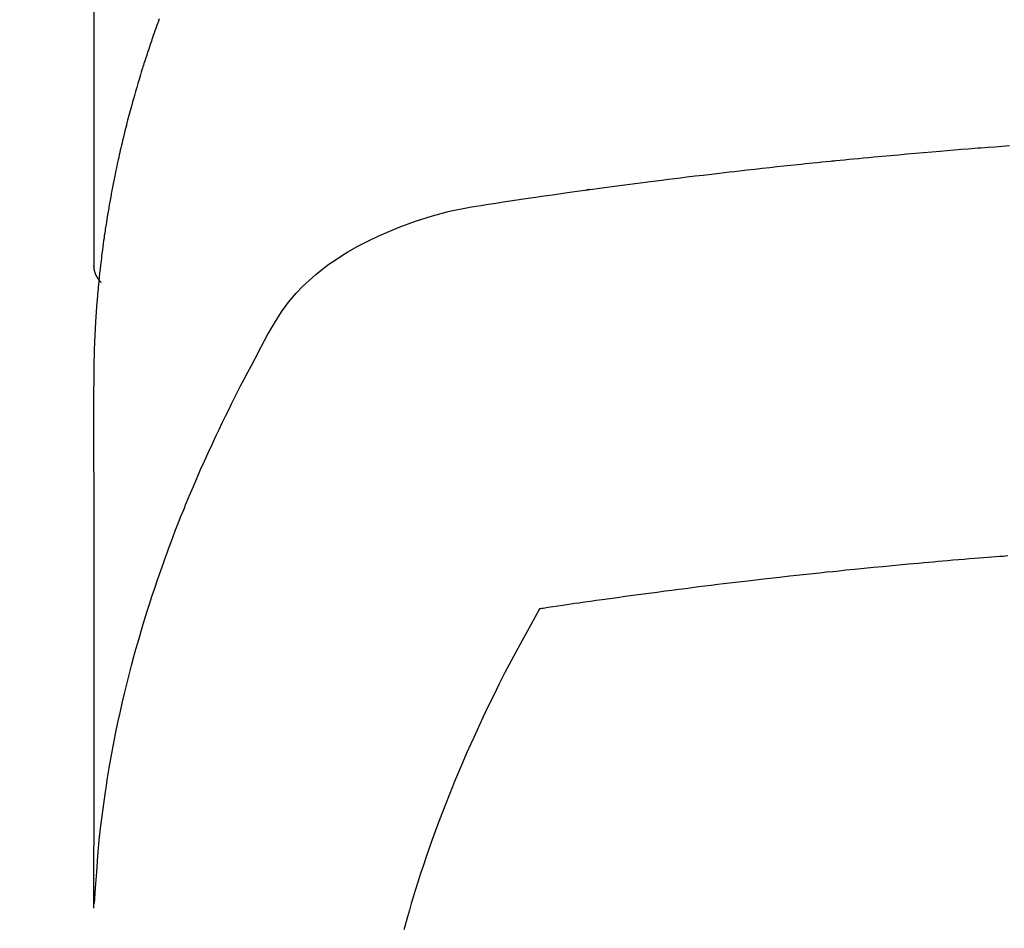
# Model space of a CAD drawing. Extents: x 55896 to 82369, y -25 to 8845.
# Drawn here: x 73608 to 73624, y 6826 to 6841 of the extents above; entities that cross this region are included whole.
import ezdxf

# ---------------------------------------------------------------- set-up
doc = ezdxf.new("R2010")
doc.units = 0
doc.header["$LTSCALE"] = 50
doc.header["$MEASUREMENT"] = 0
doc.layers.get('0').update_dxf_attribs({"linetype": 'CONTINUOUS'})
doc.layers.add('150-機器', color=8, linetype='CONTINUOUS')
doc.layers.add('160-文字', color=254, linetype='CONTINUOUS')
doc.styles.add('KH001', font='txt')
doc.dimstyles.new('KH1xx030', dxfattribs={"dimscale": 30, "dimtxt": 2, "dimasz": 0.6, "dimexe": 0.3, "dimexo": 1.2, "dimgap": 0.5, "dimtad": 3, "dimdec": 1, "dimdsep": 46, "dimlunit": 6, "dimtxsty": 'KH001', "dimblk": 'DOT', "dimcen": 1, "dimdle": 1, "dimclrd": 256, "dimclre": 256, "dimclrt": 256, "dimadec": 0, "dimazin": 0, "dimtfac": 1, "dimtdec": 1, "dimtix": 1, "dimtmove": 2, "dimatfit": 3, "dimldrblk": 'CLOSEDBLANK', "dimfxl": 1, "dimtolj": 1, "dimtzin": 0, "dimlwd": -1, "dimlwe": -1, "dimarcsym": 0})

# ---------------------------------------------------------------- blocks, each defined once
blk = doc.blocks.new('F402_H')
at = {"layer": '150-機器', "color": 13, "linetype": 'Continuous'}
blk.add_line((-22.939, -188.142), (-22.939, -261.807), dxfattribs=at)
for points in [[(-21.89, -257.838), (-21.904, -257.876), (-21.918, -257.914), (-21.931, -257.952), (-21.945, -257.99), (-21.959, -258.029), (-21.972, -258.067), (-21.986, -258.105), (-21.999, -258.143), (-22.008, -258.169), (-22.016, -258.194), (-22.024, -258.22), (-22.033, -258.246), (-22.046, -258.284), (-22.058, -258.322), (-22.071, -258.36), (-22.084, -258.398), (-22.096, -258.437), (-22.109, -258.475), (-22.121, -258.514), (-22.134, -258.552), (-22.142, -258.578), (-22.15, -258.603), (-22.158, -258.629), (-22.166, -258.655), (-22.177, -258.693), (-22.189, -258.731), (-22.201, -258.77), (-22.212, -258.808), (-22.232, -258.872), (-22.251, -258.936), (-22.27, -259), (-22.288, -259.065), (-22.303, -259.116), (-22.317, -259.167), (-22.331, -259.219), (-22.345, -259.27), (-22.355, -259.308), (-22.366, -259.347), (-22.376, -259.385), (-22.386, -259.424), (-22.396, -259.462), (-22.406, -259.501), (-22.416, -259.54), (-22.426, -259.578), (-22.439, -259.63), (-22.451, -259.681), (-22.463, -259.733), (-22.476, -259.785), (-22.485, -259.823), (-22.494, -259.862), (-22.504, -259.901), (-22.513, -259.939), (-22.522, -259.978), (-22.53, -260.017), (-22.539, -260.055), (-22.548, -260.094), (-22.561, -260.158), (-22.575, -260.223), (-22.588, -260.288), (-22.601, -260.352), (-22.612, -260.404), (-22.622, -260.455), (-22.632, -260.507), (-22.642, -260.559), (-22.647, -260.585), (-22.652, -260.611), (-22.657, -260.636), (-22.662, -260.662), (-22.672, -260.714), (-22.681, -260.766), (-22.69, -260.817), (-22.699, -260.869), (-22.703, -260.895), (-22.708, -260.921), (-22.712, -260.947), (-22.716, -260.973), (-22.722, -261.011), (-22.729, -261.05), (-22.735, -261.089), (-22.741, -261.128), (-22.745, -261.154), (-22.749, -261.18), (-22.753, -261.205), (-22.757, -261.231), (-22.763, -261.27), (-22.769, -261.309), (-22.774, -261.348), (-22.78, -261.386), (-22.787, -261.438), (-22.794, -261.49), (-22.8, -261.542), (-22.807, -261.594), (-22.812, -261.633), (-22.816, -261.672), (-22.821, -261.711), (-22.826, -261.75), (-22.829, -261.775), (-22.832, -261.801), (-22.835, -261.827), (-22.838, -261.853), (-22.841, -261.879), (-22.844, -261.905), (-22.847, -261.931), (-22.85, -261.957), (-22.851, -261.972), (-22.853, -261.988), (-22.854, -262.003), (-22.856, -262.019), (-22.859, -262.056), (-22.863, -262.092), (-22.866, -262.129), (-22.87, -262.165), (-22.873, -262.204), (-22.877, -262.243), (-22.88, -262.282), (-22.884, -262.321), (-22.886, -262.347), (-22.888, -262.373), (-22.89, -262.399), (-22.892, -262.425), (-22.894, -262.451), (-22.896, -262.477), (-22.898, -262.502), (-22.9, -262.528), (-22.901, -262.555), (-22.903, -262.581), (-22.905, -262.607), (-22.907, -262.633), (-22.907, -262.646), (-22.908, -262.659), (-22.909, -262.672), (-22.91, -262.685), (-22.912, -262.724), (-22.914, -262.763), (-22.916, -262.802), (-22.918, -262.841), (-22.919, -262.867), (-22.92, -262.892), (-22.921, -262.918), (-22.923, -262.944), (-22.924, -262.97), (-22.925, -262.996), (-22.926, -263.022), (-22.928, -263.048), (-22.93, -263.113), (-22.932, -263.178), (-22.934, -263.243), (-22.936, -263.308), (-22.937, -263.373), (-22.937, -263.439), (-22.938, -263.504), (-22.939, -263.569), (-22.939, -263.613), (-22.939, -263.656), (-22.939, -263.7), (-22.94, -263.744), (-22.94, -263.833), (-22.94, -263.922), (-22.94, -264.011), (-22.94, -264.1), (-22.938, -266.096), (-22.937, -268.091), (-22.938, -270.087), (-22.94, -272.082)], [(-22.924, -272.005), (-22.908, -271.752), (-22.891, -271.499), (-22.872, -271.246), (-22.849, -270.993), (-22.828, -270.798), (-22.804, -270.604), (-22.779, -270.41), (-22.751, -270.216), (-22.736, -270.12), (-22.722, -270.025), (-22.706, -269.929), (-22.69, -269.834), (-22.665, -269.69), (-22.639, -269.546), (-22.611, -269.402), (-22.582, -269.259), (-22.55, -269.104), (-22.517, -268.949), (-22.482, -268.794), (-22.446, -268.64), (-22.41, -268.492), (-22.372, -268.344), (-22.334, -268.196), (-22.294, -268.049), (-22.262, -267.932), (-22.229, -267.816), (-22.196, -267.7), (-22.162, -267.584), (-22.124, -267.46), (-22.086, -267.337), (-22.047, -267.213), (-22.007, -267.09), (-21.962, -266.956), (-21.917, -266.821), (-21.871, -266.687), (-21.823, -266.554), (-21.794, -266.472), (-21.765, -266.391), (-21.735, -266.31), (-21.705, -266.229), (-21.666, -266.126), (-21.627, -266.023), (-21.587, -265.921), (-21.547, -265.819), (-21.527, -265.769), (-21.508, -265.72), (-21.488, -265.671), (-21.467, -265.621), (-21.409, -265.479), (-21.349, -265.338), (-21.288, -265.197), (-21.227, -265.056), (-21.167, -264.921), (-21.107, -264.787), (-21.045, -264.653), (-20.983, -264.519), (-20.932, -264.413), (-20.881, -264.307), (-20.83, -264.202), (-20.778, -264.096), (-20.731, -264.001), (-20.683, -263.906), (-20.635, -263.811), (-20.587, -263.716), (-20.53, -263.607), (-20.472, -263.498), (-20.414, -263.389), (-20.356, -263.279), (-20.256, -263.087), (-20.154, -262.897), (-20.047, -262.709), (-19.93, -262.527), (-19.876, -262.45), (-19.818, -262.374), (-19.758, -262.301), (-19.696, -262.229), (-19.597, -262.125), (-19.492, -262.025), (-19.383, -261.93), (-19.27, -261.84), (-19.173, -261.768), (-19.075, -261.699), (-18.974, -261.633), (-18.871, -261.57), (-18.708, -261.477), (-18.541, -261.391), (-18.372, -261.31), (-18.2, -261.235), (-18.163, -261.219), (-18.125, -261.204), (-18.087, -261.189), (-18.049, -261.174), (-17.785, -261.077), (-17.517, -260.991), (-17.245, -260.918), (-16.97, -260.861), (-16.892, -260.848), (-16.814, -260.835), (-16.736, -260.824), (-16.657, -260.812), (-16.618, -260.806), (-16.578, -260.8), (-16.539, -260.794), (-16.5, -260.788), (-16.47, -260.784), (-16.441, -260.779), (-16.411, -260.775), (-16.382, -260.77), (-16.274, -260.754), (-16.166, -260.737), (-16.057, -260.721), (-15.949, -260.705), (-15.86, -260.692), (-15.771, -260.679), (-15.682, -260.666), (-15.593, -260.653), (-15.488, -260.638), (-15.392, -260.624), (-15.278, -260.608), (-15.118, -260.587), (-15.069, -260.58), (-15.025, -260.574), (-14.997, -260.571), (-14.999, -260.571), (-15.007, -260.572), (-15.018, -260.573), (-15.029, -260.574), (-15.038, -260.576), (-15.044, -260.576), (-15.009, -260.572), (-14.948, -260.564), (-14.88, -260.555), (-14.519, -260.507), (-14.271, -260.475), (-14.068, -260.448), (-13.843, -260.419), (-13.743, -260.406), (-13.643, -260.394), (-13.543, -260.381), (-13.443, -260.369), (-13.312, -260.353), (-13.181, -260.338), (-13.051, -260.323), (-12.92, -260.307), (-12.84, -260.298), (-12.759, -260.288), (-12.678, -260.279), (-12.598, -260.269), (-12.477, -260.256), (-12.356, -260.242), (-12.235, -260.229), (-12.114, -260.216), (-12.003, -260.204), (-11.891, -260.192), (-11.78, -260.181), (-11.668, -260.169), (-11.608, -260.162), (-11.547, -260.156), (-11.487, -260.149), (-11.426, -260.143), (-11.355, -260.136), (-11.284, -260.129), (-11.213, -260.122), (-11.142, -260.115), (-11.121, -260.113), (-11.101, -260.111), (-11.08, -260.109), (-11.06, -260.107), (-10.989, -260.1), (-10.918, -260.093), (-10.847, -260.086), (-10.776, -260.079), (-10.694, -260.071), (-10.613, -260.063), (-10.531, -260.056), (-10.45, -260.048), (-10.317, -260.036), (-10.185, -260.024), (-10.052, -260.012), (-9.92, -260), (-9.787, -259.988), (-9.654, -259.977), (-9.521, -259.966), (-9.388, -259.954), (-9.276, -259.945), (-9.163, -259.936), (-9.05, -259.926), (-8.938, -259.917), (-8.886, -259.913), (-8.835, -259.909), (-8.784, -259.905), (-8.732, -259.901), (-8.619, -259.893), (-8.506, -259.884), (-8.393, -259.876), (-8.28, -259.867)], [(-22.94, -261.793), (-22.94, -261.795), (-22.94, -261.798), (-22.94, -261.8), (-22.94, -261.802), (-22.939, -261.804), (-22.939, -261.807), (-22.939, -261.809), (-22.939, -261.811), (-22.939, -261.813), (-22.939, -261.816), (-22.939, -261.818), (-22.938, -261.82), (-22.938, -261.822), (-22.938, -261.825), (-22.938, -261.827), (-22.938, -261.829), (-22.937, -261.831), (-22.937, -261.834), (-22.937, -261.836), (-22.936, -261.838), (-22.936, -261.84), (-22.936, -261.843), (-22.935, -261.845), (-22.935, -261.847), (-22.935, -261.849), (-22.934, -261.852), (-22.934, -261.854), (-22.933, -261.856), (-22.933, -261.858), (-22.933, -261.86), (-22.932, -261.863), (-22.932, -261.865), (-22.931, -261.867), (-22.931, -261.869), (-22.93, -261.872), (-22.93, -261.874), (-22.929, -261.876), (-22.928, -261.878), (-22.928, -261.88), (-22.927, -261.883), (-22.927, -261.885), (-22.926, -261.887), (-22.925, -261.889), (-22.925, -261.891), (-22.924, -261.894), (-22.923, -261.896), (-22.923, -261.898), (-22.922, -261.9), (-22.921, -261.902), (-22.92, -261.904), (-22.92, -261.907), (-22.919, -261.909), (-22.918, -261.911), (-22.917, -261.913), (-22.916, -261.915), (-22.916, -261.917), (-22.915, -261.92), (-22.914, -261.922), (-22.913, -261.924), (-22.912, -261.926), (-22.911, -261.928), (-22.91, -261.93), (-22.909, -261.932), (-22.908, -261.935), (-22.907, -261.937), (-22.906, -261.939), (-22.905, -261.941), (-22.904, -261.943), (-22.903, -261.945), (-22.902, -261.947), (-22.901, -261.949), (-22.9, -261.951), (-22.899, -261.953), (-22.898, -261.956), (-22.897, -261.958), (-22.896, -261.96), (-22.895, -261.962), (-22.894, -261.964), (-22.892, -261.966), (-22.891, -261.968), (-22.89, -261.97), (-22.889, -261.972), (-22.888, -261.974), (-22.886, -261.976), (-22.885, -261.978), (-22.884, -261.98), (-22.883, -261.982), (-22.881, -261.984), (-22.88, -261.986), (-22.879, -261.988), (-22.877, -261.99), (-22.876, -261.992), (-22.875, -261.994), (-22.873, -261.996), (-22.872, -261.998), (-22.871, -262), (-22.869, -262.002), (-22.868, -262.004), (-22.866, -262.006), (-22.865, -262.008), (-22.864, -262.01), (-22.862, -262.011), (-22.861, -262.013), (-22.859, -262.015), (-22.858, -262.017), (-22.856, -262.019), (-22.855, -262.021), (-22.853, -262.023), (-22.852, -262.025), (-22.85, -262.027), (-22.848, -262.028), (-22.847, -262.03), (-22.845, -262.032), (-22.844, -262.034), (-22.842, -262.036), (-22.84, -262.038), (-22.839, -262.039), (-22.837, -262.041), (-22.835, -262.043), (-22.834, -262.045), (-22.832, -262.047), (-22.83, -262.048), (-22.829, -262.05), (-22.827, -262.052), (-22.825, -262.054), (-22.823, -262.055), (-22.822, -262.057)], [(-8.306, -266.439), (-8.38, -266.445), (-8.44, -266.45), (-8.499, -266.454), (-8.559, -266.458), (-8.619, -266.463), (-8.693, -266.469), (-8.767, -266.475), (-8.841, -266.481), (-8.916, -266.487), (-9.005, -266.494), (-9.094, -266.502), (-9.184, -266.509), (-9.273, -266.517), (-9.347, -266.523), (-9.421, -266.53), (-9.496, -266.536), (-9.57, -266.543), (-9.652, -266.55), (-9.733, -266.558), (-9.815, -266.565), (-9.896, -266.573), (-9.948, -266.577), (-9.999, -266.582), (-10.051, -266.587), (-10.103, -266.592), (-10.154, -266.597), (-10.206, -266.602), (-10.258, -266.607), (-10.31, -266.612), (-10.458, -266.626), (-10.605, -266.64), (-10.753, -266.655), (-10.9, -266.669), (-11.003, -266.68), (-11.106, -266.691), (-11.209, -266.701), (-11.312, -266.712), (-11.474, -266.729), (-11.635, -266.747), (-11.796, -266.764), (-11.958, -266.782), (-12.111, -266.8), (-12.264, -266.817), (-12.418, -266.835), (-12.571, -266.853), (-12.666, -266.864), (-12.761, -266.875), (-12.855, -266.886), (-12.95, -266.898), (-13.052, -266.91), (-13.154, -266.923), (-13.255, -266.936), (-13.357, -266.949), (-13.465, -266.963), (-13.574, -266.976), (-13.682, -266.99), (-13.791, -267.005), (-13.921, -267.022), (-14.051, -267.039), (-14.181, -267.056), (-14.31, -267.073), (-14.433, -267.09), (-14.555, -267.107), (-14.678, -267.124), (-14.8, -267.141), (-14.893, -267.154), (-14.986, -267.167), (-15.079, -267.181), (-15.172, -267.194), (-15.236, -267.203), (-15.301, -267.213), (-15.365, -267.222), (-15.429, -267.232), (-15.508, -267.243), (-15.587, -267.255), (-15.665, -267.267), (-15.744, -267.279), (-15.758, -267.281), (-15.772, -267.283), (-15.786, -267.286), (-15.8, -267.288)], [(-15.8, -267.288), (-15.942, -267.541), (-16.082, -267.795), (-16.22, -268.05), (-16.355, -268.307), (-16.446, -268.486), (-16.536, -268.666), (-16.624, -268.847), (-16.71, -269.028), (-16.759, -269.133), (-16.808, -269.239), (-16.856, -269.344), (-16.904, -269.45), (-16.97, -269.6), (-17.036, -269.75), (-17.1, -269.901), (-17.163, -270.052), (-17.18, -270.093), (-17.196, -270.134), (-17.213, -270.175), (-17.229, -270.216), (-17.33, -270.474), (-17.429, -270.734), (-17.524, -270.994), (-17.616, -271.256), (-17.661, -271.391), (-17.706, -271.526), (-17.75, -271.661), (-17.792, -271.797), (-17.824, -271.902), (-17.855, -272.007), (-17.886, -272.112), (-17.916, -272.218), (-17.974, -272.426)]]:
    blk.add_lwpolyline(points, dxfattribs=at)
blk = doc.blocks.new('_ClosedBlank')
at = {"color": 0, "linetype": 'ByBlock', "lineweight": -2}
for p, q in [((-1, 0.16667), (0, 0)), ((-1, 0.16667), (-1, -0.16667)), ((0, 0), (-1, -0.16667))]:
    blk.add_line(p, q, dxfattribs=at)
blk = doc.blocks.new('_Dot')
at = {"color": 0, "linetype": 'ByBlock', "lineweight": -2}
blk.add_line((-0.5, 0), (-1, 0), dxfattribs=at)
at = {"color": 0, "linetype": 'ByBlock', "const_width": 0.5}
blk.add_lwpolyline([(-0.25, 0, 1), (0.25, 0, 1)], format="xyb", close=True, dxfattribs=at)

msp = doc.modelspace()

# ---------------------------------------------------------------- linework, layer by layer
at = {"layer": '150-機器', "color": 13}
for radius in [90.5, 80.5]:
    msp.add_circle((73632.187, 6893.41), radius, dxfattribs=at)

# ---------------------------------------------------------------- block references
at = {"layer": '150-機器'}
msp.add_blockref('F402_H', (73632.18, 7098.602), dxfattribs=at)

# ---------------------------------------------------------------- leaders
at = {"layer": '160-文字', "annotation_type": 0, "has_hookline": 1, "hookline_direction": 0}
for points, text_width in [([(72822.187, 7118.41), (73844.598, 5519.518), (73862.598, 5519.518)], 1240.203), ([(73512.187, 7105.791), (74464.707, 6062.365), (74482.707, 6062.365)], 1398.579), ([(73088.255, 7104.888), (74315.184, 5779.506), (74333.184, 5779.506)], 1630.051)]:
    msp.add_leader(points, dimstyle='KH1xx030', override={"dimgap": 0.5, "dimtad": 1}, dxfattribs=dict(at, text_width=text_width))

doc.saveas('drawing.dxf')
